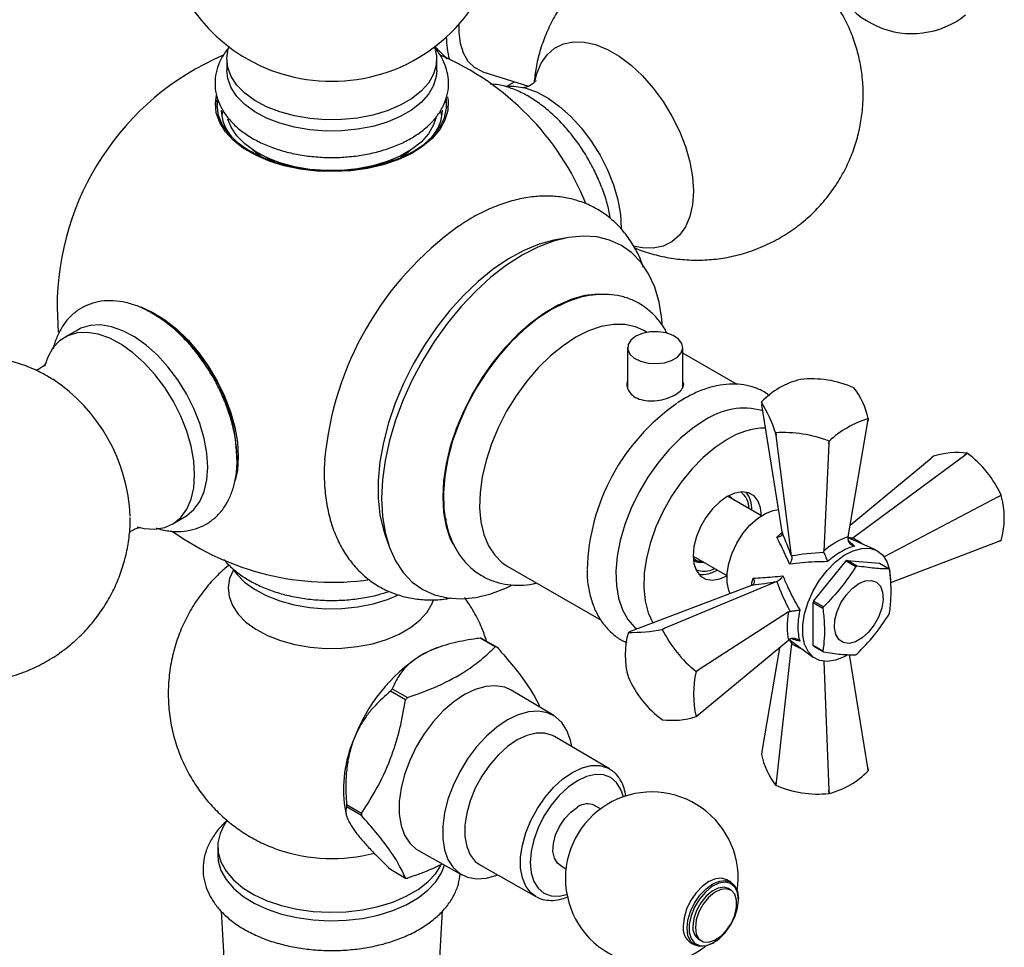
# Model space of a CAD drawing. Units: millimetres. Extents: x 5 to 995, y 5 to 995.
# Drawn here: x 117 to 145, y 764 to 790 of the extents above; entities that cross this region are included whole.
import ezdxf

# ---------------------------------------------------------------- set-up
doc = ezdxf.new("R2010")
doc.units = ezdxf.units.MM

msp = doc.modelspace()

# ---------------------------------------------------------------- linework, layer by layer
at = {"color": 7, "linetype": 'Continuous', "lineweight": 25}
for p, q in [((122.82, 789.3), (122.82, 788.974)), ((128.9, 788.974), (128.9, 789.3)), ((130.235, 788.938), (131.551, 788.517)), ((130.943, 788.528), (131.148, 788.646)), ((122.699, 787.791), (122.673, 787.667)), ((124.146, 786.352), (123.999, 786.452)), ((127.632, 786.396), (127.563, 786.357)), ((132.676, 784.135), (132.337, 784.073)), ((117.91, 782.115), (117.942, 781.399)), ((118.52, 781.474), (118.135, 781.258)), ((134.984, 781.397), (134.894, 781.449)), ((134.422, 780.956), (134.422, 779.775)), ((136.022, 779.804), (136.022, 780.956)), ((137.595, 779.89), (136.022, 780.798)), ((139.426, 780.035), (139.424, 780.035)), ((140.971, 779.795), (140.97, 779.796)), ((136.068, 779.483), (135.866, 779.358)), ((136.099, 779.499), (136.068, 779.483)), ((138.294, 779.381), (138.307, 779.296)), ((138.898, 775.62), (138.307, 779.296)), ((141.385, 778.904), (141.372, 778.822)), ((141.372, 778.822), (141.385, 778.903)), ((140.806, 775.479), (141.372, 778.822)), ((138.707, 778.49), (138.709, 778.489)), ((138.718, 778.411), (138.707, 778.49)), ((138.709, 778.489), (138.718, 778.411)), ((139.17, 774.926), (138.718, 778.411)), ((140.25, 778.174), (140.099, 775.07)), ((140.254, 778.251), (140.25, 778.174)), ((140.25, 778.174), (140.253, 778.25)), ((140.253, 778.25), (140.254, 778.251)), ((140.864, 775.819), (143.21, 777.759)), ((140.938, 775.452), (144.182, 777.846)), ((143.275, 777.812), (143.21, 777.759)), ((144.182, 777.846), (144.254, 777.9)), ((144.255, 777.899), (144.182, 777.846)), ((144.255, 777.899), (144.254, 777.9)), ((138.295, 776.091), (137.318, 776.655)), ((137.366, 776.674), (137.492, 776.551)), ((145.153, 776.638), (141.848, 774.903)), ((145.153, 776.638), (145.234, 776.682)), ((145.234, 776.68), (145.153, 776.638)), ((145.234, 776.68), (145.234, 776.682)), ((121.255, 775.854), (121.634, 776.079)), ((127.403, 775.527), (127.519, 775.201)), ((138.898, 775.62), (138.903, 775.584)), ((140.806, 775.479), (140.801, 775.426)), ((141.601, 775.102), (140.804, 775.454)), ((140.884, 775.419), (140.924, 775.441)), ((140.924, 775.441), (140.938, 775.452)), ((142.04, 774.156), (145.153, 775.343)), ((145.153, 775.343), (145.234, 775.375)), ((145.234, 775.374), (145.153, 775.343)), ((136.318, 774.923), (137.296, 774.358)), ((139.172, 774.91), (139.17, 774.926)), ((140.106, 775.025), (140.099, 775.07)), ((130.954, 774.625), (133.658, 773.064)), ((139.807, 773.617), (140.745, 774.784)), ((140.745, 774.784), (141.028, 774.62)), ((141.055, 774.636), (140.773, 774.8)), ((140.773, 774.8), (141.71, 774.716)), ((141.71, 774.716), (141.993, 774.552)), ((138.005, 774.072), (134.526, 772.746)), ((138.741, 774.184), (135.497, 772.833)), ((138.038, 774.086), (138.005, 774.072)), ((138.741, 774.184), (138.756, 774.19)), ((139.794, 773.582), (140.076, 773.418)), ((139.794, 772.332), (139.794, 773.582)), ((140.09, 773.454), (139.807, 773.617)), ((139.081, 773.307), (136.469, 771.625)), ((139.081, 773.307), (139.124, 773.323)), ((134.526, 772.746), (134.445, 772.715)), ((134.669, 772.835), (134.697, 772.811)), ((135.424, 772.803), (135.497, 772.833)), ((135.425, 772.802), (135.424, 772.803)), ((135.497, 772.833), (135.425, 772.802)), ((130.59, 772.294), (130.151, 772.547)), ((130.205, 772.542), (130.643, 772.289)), ((136.469, 770.33), (139.081, 772.49)), ((139.17, 772.39), (138.718, 768.383)), ((139.124, 772.521), (139.081, 772.49)), ((139.101, 772.505), (139.804, 771.99)), ((139.17, 772.39), (139.172, 772.407)), ((139.172, 772.407), (139.172, 772.453)), ((128.967, 772.286), (128.901, 772.264)), ((138.815, 772.27), (138.307, 769.267)), ((140.076, 772.168), (139.794, 772.332)), ((139.807, 772.312), (140.09, 772.149)), ((141.372, 768.793), (140.845, 772.073)), ((140.1, 771.876), (140.25, 768.146)), ((136.404, 771.584), (136.469, 771.625)), ((136.405, 771.583), (136.404, 771.584)), ((136.469, 771.625), (136.405, 771.583)), ((134.445, 771.409), (134.445, 771.407)), ((127.995, 770.76), (127.556, 771.013)), ((127.61, 771.08), (128.048, 770.827)), ((132.286, 770.306), (131.052, 771.042)), ((135.424, 770.19), (135.425, 770.189)), ((136.469, 770.33), (136.404, 770.277)), ((136.405, 770.277), (136.469, 770.33)), ((133.9, 768.764), (132.31, 769.704)), ((138.307, 769.267), (138.294, 769.185)), ((133.9, 768.764), (133.925, 768.749)), ((141.385, 768.707), (141.372, 768.793)), ((141.372, 768.793), (141.385, 768.708)), ((138.707, 768.294), (138.718, 768.383)), ((138.718, 768.383), (138.709, 768.293)), ((138.707, 768.294), (138.709, 768.293)), ((140.253, 768.054), (140.25, 768.146)), ((140.25, 768.146), (140.254, 768.054)), ((140.253, 768.054), (140.254, 768.054)), ((126.238, 767.652), (126.276, 767.457)), ((126.286, 767.738), (126.724, 767.485)), ((126.724, 767.414), (126.286, 767.667)), ((133.639, 767.608), (133.468, 767.707)), ((122.56, 766.519), (122.56, 766.274)), ((124.258, 766.443), (124.311, 766.424)), ((128.372, 766.4), (129.627, 765.699)), ((127.556, 765.859), (127.995, 765.606)), ((130.16, 765.98), (131.768, 765.072)), ((132.468, 765.975), (132.639, 765.876)), ((137.411, 765.489), (137.297, 765.554)), ((137.41, 765.258), (137.339, 765.299)), ((131.788, 765.061), (131.768, 765.072)), ((137.628, 764.975), (137.628, 765.008)), ((122.657, 764.652), (122.786, 762.327)), ((128.934, 762.327), (129.063, 764.655)), ((136.489, 763.827), (136.56, 763.786)), ((136.247, 763.735), (136.361, 763.67)), ((136.886, 763.722), (136.914, 763.739))]:
    msp.add_line(p, q, dxfattribs=at)
at = {"color": 8, "linetype": 'Continuous', "lineweight": 25}
for p, q in [((138.741, 775.471), (138.906, 775.615)), ((140.807, 775.383), (140.992, 775.211))]:
    msp.add_line(p, q, dxfattribs=at)
at = {"color": 7, "linetype": 'Continuous', "lineweight": 25, "flags": 128}
for points in [[(130.235, 788.938), (130.209, 788.947), (129.99, 789.063), (129.809, 789.24), (129.673, 789.474), (129.584, 789.758), (129.545, 790.083), (129.549, 790.322)], [(131.747, 788.702), (131.796, 788.885), (131.922, 789.185), (132.095, 789.431), (132.311, 789.619), (132.565, 789.744), (132.851, 789.804), (133.163, 789.798), (133.494, 789.725), (133.836, 789.587), (134.182, 789.387), (134.525, 789.129), (134.855, 788.821), (135.167, 788.467), (135.453, 788.077), (135.707, 787.658), (135.923, 787.221), (136.096, 786.775), (136.223, 786.33), (136.3, 785.895), (136.326, 785.482)], [(128.836, 789.659), (128.895, 789.401), (128.886, 789.132), (128.806, 788.868), (128.657, 788.613), (128.443, 788.375), (128.168, 788.158), (127.839, 787.968), (127.463, 787.809), (127.05, 787.685), (126.609, 787.599), (126.151, 787.553), (125.685, 787.548), (125.224, 787.584), (124.778, 787.66), (124.357, 787.775), (123.971, 787.925), (123.63, 788.108), (123.34, 788.318), (123.11, 788.552), (122.945, 788.803), (122.847, 789.066), (122.821, 789.334), (122.865, 789.601), (122.887, 789.666)], [(128.9, 788.974), (128.886, 788.806), (128.806, 788.541), (128.657, 788.287), (128.443, 788.048), (128.168, 787.831), (127.839, 787.641), (127.463, 787.483), (127.05, 787.359), (126.609, 787.273), (126.151, 787.227), (125.685, 787.222), (125.224, 787.258), (124.778, 787.334), (124.357, 787.448), (123.971, 787.599), (123.63, 787.781), (123.34, 787.992), (123.11, 788.225), (122.945, 788.476), (122.847, 788.739), (122.82, 788.974)], [(130.882, 788.517), (131.132, 788.525), (131.45, 788.473), (131.782, 788.356), (132.119, 788.176), (132.455, 787.938), (132.781, 787.647), (133.089, 787.309), (133.372, 786.933), (133.624, 786.528), (133.839, 786.103), (134.012, 785.668), (134.138, 785.234), (134.215, 784.81), (134.241, 784.406)], [(129.209, 788.216), (129.226, 788.1), (129.217, 787.816), (129.136, 787.536), (128.986, 787.266), (128.769, 787.011), (128.49, 786.777), (128.155, 786.568), (127.771, 786.391), (127.346, 786.247), (126.89, 786.141), (126.412, 786.074), (125.922, 786.048), (125.43, 786.064), (124.948, 786.12), (124.485, 786.217), (124.052, 786.352), (123.657, 786.521), (123.309, 786.722), (123.015, 786.95), (122.782, 787.2), (122.615, 787.467), (122.517, 787.746), (122.49, 788.029), (122.52, 788.257)], [(122.537, 788.122), (122.531, 787.959), (122.575, 787.679), (122.689, 787.406), (122.871, 787.146), (123.117, 786.904), (123.421, 786.685), (123.777, 786.494), (124.177, 786.335), (124.614, 786.211), (125.077, 786.125), (125.556, 786.079), (126.042, 786.074), (126.525, 786.11), (126.993, 786.186), (127.436, 786.3), (127.847, 786.451), (128.215, 786.634)], [(122.566, 788.112), (122.557, 788.076), (122.533, 787.912)], [(128.215, 786.634), (128.532, 786.847), (128.793, 787.084), (128.991, 787.34), (129.123, 787.61), (129.185, 787.889), (129.176, 788.169), (129.174, 788.183)], [(129.187, 787.912), (129.176, 788.006), (129.159, 788.092)], [(129.047, 787.667), (129.04, 787.711), (129.018, 787.803)], [(128.873, 787.597), (128.806, 787.398), (128.657, 787.143), (128.443, 786.905), (128.168, 786.688), (127.839, 786.498), (127.463, 786.339), (127.05, 786.216), (126.609, 786.13), (126.151, 786.084), (125.685, 786.078), (125.224, 786.114), (124.778, 786.19), (124.357, 786.305), (123.971, 786.455), (123.63, 786.638), (123.34, 786.849), (123.11, 787.082), (122.945, 787.333), (122.855, 787.563)], [(136.326, 785.482), (136.3, 785.098), (136.223, 784.753), (136.096, 784.454), (135.923, 784.207), (135.707, 784.019), (135.453, 783.894), (135.167, 783.834), (134.855, 783.84), (134.585, 783.896)], [(132.337, 784.073), (132.287, 784.063), (131.858, 783.945), (131.418, 783.765), (130.974, 783.523), (130.532, 783.224), (130.097, 782.871), (129.675, 782.468), (129.271, 782.022), (128.89, 781.538), (128.539, 781.022), (128.22, 780.481), (127.939, 779.921), (127.699, 779.351), (127.503, 778.778), (127.354, 778.209), (127.253, 777.652), (127.203, 777.113), (127.203, 776.6), (127.253, 776.12), (127.354, 775.679), (127.403, 775.527)], [(135.422, 781.644), (135.409, 781.793), (135.332, 782.268), (135.206, 782.701), (135.032, 783.087), (134.811, 783.42), (134.547, 783.697), (134.243, 783.914), (133.903, 784.069), (133.532, 784.159), (133.132, 784.183), (132.711, 784.142), (132.273, 784.034), (131.824, 783.863), (131.368, 783.63), (130.913, 783.338), (130.464, 782.99), (130.025, 782.591), (129.604, 782.147), (129.205, 781.661), (128.833, 781.142), (128.493, 780.595), (128.19, 780.027), (127.926, 779.445), (127.705, 778.857), (127.531, 778.27), (127.404, 777.691), (127.328, 777.128), (127.302, 776.588), (127.328, 776.077), (127.404, 775.602), (127.531, 775.169), (127.705, 774.783), (127.926, 774.449), (128.19, 774.172), (128.493, 773.955), (128.833, 773.801), (129.205, 773.711), (129.604, 773.686), (130.025, 773.728), (130.464, 773.835), (130.913, 774.006), (131.09, 774.09)], [(133.913, 782.485), (133.903, 782.486), (133.557, 782.506), (133.189, 782.462), (132.806, 782.355), (132.414, 782.185), (132.019, 781.957), (131.627, 781.674), (131.245, 781.339), (130.877, 780.959), (130.531, 780.54), (130.211, 780.087), (129.923, 779.608), (129.671, 779.111), (129.459, 778.604), (129.291, 778.094), (129.169, 777.589), (129.095, 777.098), (129.07, 776.628), (129.095, 776.187), (129.169, 775.782), (129.291, 775.418), (129.361, 775.271)], [(132.852, 782.345), (132.617, 782.255), (132.217, 782.054)], [(120.333, 782.133), (120.336, 782.132), (120.682, 781.976), (121.03, 781.761), (121.372, 781.491), (121.701, 781.171), (122.01, 780.808), (122.293, 780.411), (122.544, 779.988), (122.757, 779.547), (122.927, 779.098), (123.051, 778.651), (123.127, 778.215), (123.152, 777.8)], [(132.217, 782.054), (131.817, 781.794), (131.424, 781.478), (131.044, 781.113), (130.683, 780.704), (130.348, 780.258), (130.043, 779.782), (129.773, 779.285), (129.544, 778.773), (129.359, 778.256), (129.221, 777.742), (129.132, 777.24), (129.093, 776.757), (129.106, 776.302), (129.143, 776.015)], [(122.27, 777.499), (122.244, 777.902), (122.167, 778.326), (122.041, 778.76), (121.869, 779.194), (121.654, 779.618), (121.402, 780.022), (121.119, 780.398), (120.811, 780.734), (120.486, 781.025), (120.151, 781.263), (119.814, 781.443), (119.483, 781.56), (119.166, 781.612), (118.87, 781.597), (118.601, 781.515), (118.52, 781.474)], [(134.894, 781.449), (134.651, 781.558), (134.344, 781.624), (134.012, 781.626), (133.66, 781.565), (133.295, 781.44), (132.924, 781.254)], [(121.891, 777.276), (121.865, 777.68), (121.788, 778.104), (121.662, 778.539), (121.49, 778.974), (121.275, 779.399), (121.023, 779.804), (120.739, 780.18), (120.431, 780.517), (120.105, 780.809), (119.77, 781.047), (119.432, 781.227), (119.1, 781.344), (118.783, 781.396), (118.486, 781.381), (118.217, 781.299), (117.983, 781.153), (117.789, 780.947), (117.639, 780.684), (117.547, 780.412)], [(132.924, 781.254), (132.553, 781.011), (132.188, 780.715), (131.836, 780.371), (131.504, 779.985), (131.197, 779.565), (130.921, 779.117), (130.681, 778.65), (130.481, 778.172), (130.324, 777.692), (130.214, 777.218), (130.152, 776.759), (130.14, 776.322), (130.177, 775.916), (130.263, 775.547), (130.397, 775.224), (130.576, 774.95), (130.796, 774.731), (130.954, 774.625)], [(134.656, 781.283), (134.515, 781.172), (134.436, 781.042), (134.427, 780.904), (134.489, 780.771), (134.616, 780.655), (134.796, 780.565), (135.015, 780.51), (135.252, 780.495), (135.486, 780.52), (135.697, 780.584), (135.866, 780.682), (135.977, 780.804), (136.022, 780.939), (135.995, 781.076), (135.899, 781.202), (135.744, 781.306), (135.542, 781.379), (135.312, 781.415), (135.073, 781.41), (134.848, 781.364), (134.656, 781.283)], [(136.672, 778.862), (136.311, 778.625), (135.958, 778.334), (135.619, 777.996), (135.3, 777.616), (135.008, 777.202), (134.748, 776.763), (134.526, 776.306), (134.346, 775.841), (134.21, 775.376), (134.123, 774.921), (134.085, 774.484), (134.098, 774.075), (134.161, 773.701), (134.272, 773.368), (134.43, 773.085), (134.632, 772.856), (134.666, 772.826)], [(137.308, 778.298), (136.956, 778.065), (136.611, 777.778), (136.282, 777.442), (135.974, 777.065), (135.694, 776.654), (135.449, 776.219), (135.244, 775.769), (135.082, 775.313), (134.968, 774.862), (134.904, 774.424), (134.891, 774.009), (134.93, 773.626), (135.019, 773.283), (135.157, 772.987), (135.158, 772.987)], [(123.152, 777.8), (123.127, 777.414), (123.064, 777.108)], [(121.634, 776.079), (121.654, 776.09), (121.869, 776.267), (122.041, 776.502), (122.167, 776.791), (122.244, 777.126), (122.27, 777.499)], [(120.232, 775.766), (120.431, 775.722), (120.739, 775.703), (121.023, 775.752), (121.275, 775.866), (121.49, 776.043), (121.662, 776.278), (121.788, 776.567), (121.865, 776.902), (121.891, 777.276)], [(137.308, 776.649), (137.088, 776.493), (136.879, 776.288), (136.691, 776.043), (136.534, 775.772), (136.416, 775.487), (136.343, 775.203), (136.318, 774.934), (136.343, 774.694), (136.416, 774.495), (136.534, 774.346), (136.691, 774.256), (136.879, 774.228), (137.088, 774.264), (137.295, 774.356)], [(138.298, 776.089), (138.273, 776.317), (138.2, 776.517), (138.082, 776.665), (137.925, 776.756), (137.738, 776.784), (137.528, 776.748), (137.308, 776.649)], [(137.389, 773.838), (137.349, 773.93), (137.3, 774.161), (137.3, 774.425), (137.349, 774.713), (137.446, 775.009), (137.585, 775.299), (137.759, 775.572), (137.962, 775.813), (138.183, 776.011), (138.412, 776.158), (138.638, 776.246), (138.794, 776.27)], [(140.795, 772.066), (140.694, 772.009), (140.44, 771.907), (140.198, 771.871), (139.98, 771.902), (139.793, 771.999), (139.646, 772.158), (139.544, 772.373), (139.492, 772.634), (139.492, 772.932), (139.544, 773.253), (139.646, 773.585), (139.793, 773.914), (139.98, 774.226), (140.198, 774.51), (140.44, 774.753), (140.694, 774.945), (140.951, 775.078), (141.201, 775.147), (141.432, 775.15), (141.636, 775.085), (141.803, 774.957), (141.928, 774.769), (142.005, 774.529), (142.032, 774.249), (142.032, 774.249)], [(123.012, 774.526), (122.904, 774.279), (122.861, 774.015), (122.887, 773.75), (122.983, 773.491), (123.146, 773.243), (123.374, 773.013), (123.659, 772.805), (123.996, 772.625), (124.377, 772.477), (124.792, 772.364), (125.233, 772.288), (125.688, 772.253), (126.147, 772.258), (126.599, 772.304), (127.035, 772.388), (127.442, 772.511), (127.813, 772.667), (128.137, 772.855), (128.409, 773.069), (128.62, 773.304), (128.767, 773.555), (128.807, 773.658)], [(123.012, 774.527), (123.101, 774.407), (123.332, 774.173), (123.622, 773.961), (123.965, 773.778), (124.352, 773.627), (124.774, 773.512), (125.222, 773.436), (125.685, 773.4), (126.152, 773.405), (126.612, 773.451), (127.054, 773.538), (127.469, 773.662), (127.796, 773.797)], [(141.112, 774.126), (141.303, 774.206), (141.48, 774.219), (141.629, 774.165), (141.74, 774.048), (141.805, 773.876), (141.818, 773.661), (141.779, 773.421), (141.69, 773.172), (141.559, 772.934), (141.394, 772.723), (141.209, 772.556), (141.016, 772.445), (140.831, 772.398), (140.666, 772.419), (140.535, 772.505), (140.446, 772.652), (140.407, 772.847), (140.42, 773.076), (140.484, 773.323), (140.595, 773.569), (140.745, 773.795), (140.922, 773.986), (141.112, 774.126)], [(128.901, 772.264), (128.752, 772.206), (128.457, 772.058)], [(131.052, 771.042), (130.865, 771.126), (130.603, 771.172), (130.317, 771.152), (130.013, 771.065), (129.701, 770.915), (129.389, 770.705), (129.086, 770.441), (128.799, 770.131), (128.537, 769.782), (128.307, 769.404), (128.115, 769.008), (127.966, 768.604), (127.864, 768.204), (127.813, 767.817), (127.813, 767.456), (127.864, 767.129), (127.966, 766.846), (128.115, 766.614), (128.307, 766.44), (128.372, 766.4)], [(132.805, 769.411), (132.769, 769.594), (132.668, 769.875), (132.52, 770.105), (132.33, 770.278), (132.101, 770.389), (131.841, 770.435), (131.557, 770.415), (131.255, 770.33), (130.946, 770.18), (130.636, 769.972), (130.335, 769.71), (130.051, 769.402), (129.791, 769.055), (129.562, 768.681), (129.371, 768.287), (129.223, 767.887), (129.123, 767.489), (129.071, 767.106), (129.071, 766.747), (129.123, 766.423), (129.223, 766.142), (129.371, 765.911), (129.562, 765.738), (129.791, 765.627), (130.051, 765.581), (130.335, 765.602), (130.636, 765.687), (130.661, 765.697)], [(132.31, 769.704), (132.253, 769.734), (132.029, 769.8), (131.778, 769.799), (131.508, 769.732), (131.229, 769.601), (130.949, 769.41), (130.68, 769.165), (130.428, 768.876), (130.204, 768.551), (130.015, 768.203), (129.868, 767.842), (129.766, 767.481), (129.715, 767.133), (129.715, 766.809), (129.766, 766.521), (129.868, 766.277), (130.015, 766.087), (130.16, 765.98)], [(132.468, 765.975), (132.39, 766.037), (132.302, 766.183), (132.263, 766.378), (132.276, 766.607), (132.34, 766.854), (132.451, 767.1), (132.601, 767.327), (132.777, 767.517), (132.968, 767.657)], [(122.825, 767.267), (122.757, 767.167), (122.626, 766.899), (122.565, 766.623), (122.574, 766.345), (122.653, 766.071), (122.8, 765.806), (123.012, 765.556), (123.285, 765.327), (123.613, 765.123), (123.989, 764.949), (124.405, 764.809), (124.852, 764.705), (125.32, 764.639), (125.8, 764.614), (126.281, 764.629), (126.753, 764.685), (127.206, 764.779), (127.63, 764.911), (128.017, 765.077), (128.358, 765.274), (128.645, 765.497), (128.873, 765.742), (129.018, 765.967)], [(122.56, 766.274), (122.574, 766.1), (122.653, 765.826), (122.8, 765.561), (123.012, 765.311), (123.285, 765.082), (123.613, 764.878), (123.989, 764.704), (124.405, 764.564), (124.852, 764.46), (125.32, 764.394), (125.8, 764.369), (126.281, 764.384), (126.753, 764.44), (127.206, 764.534), (127.63, 764.666), (128.017, 764.832), (128.358, 765.029), (128.645, 765.252), (128.873, 765.497), (129.037, 765.758), (129.121, 765.981)], [(137.297, 765.554), (137.144, 765.602), (136.965, 765.584), (136.772, 765.502), (136.58, 765.362), (136.401, 765.173), (136.247, 764.948), (136.129, 764.702), (136.055, 764.453), (136.03, 764.216)], [(136.886, 763.722), (136.886, 763.722), (136.693, 763.64), (136.514, 763.623), (136.361, 763.67), (136.243, 763.78), (136.168, 763.944), (136.143, 764.151), (136.168, 764.387), (136.243, 764.637), (136.361, 764.883), (136.514, 765.108), (136.693, 765.297), (136.886, 765.437), (137.078, 765.519), (137.257, 765.536), (137.411, 765.489), (137.529, 765.379), (137.603, 765.215), (137.628, 765.008), (137.628, 765.008)], [(137.628, 764.975), (137.602, 765.183), (137.524, 765.344), (137.401, 765.447), (137.242, 765.485), (137.059, 765.455), (136.865, 765.358), (136.675, 765.202), (136.502, 764.999), (136.36, 764.764), (136.259, 764.514), (136.206, 764.267), (136.206, 764.042), (136.259, 763.856), (136.36, 763.723), (136.502, 763.652), (136.675, 763.648), (136.865, 763.712), (137.059, 763.84), (137.242, 764.021), (137.401, 764.242), (137.524, 764.487), (137.602, 764.738), (137.628, 764.975)], [(137.339, 765.299), (137.214, 765.338), (137.048, 765.317), (136.869, 765.229), (136.694, 765.082), (136.539, 764.889), (136.417, 764.667), (136.339, 764.436), (136.313, 764.216)], [(136.384, 764.175), (136.41, 763.986), (136.488, 763.845), (136.61, 763.763), (136.765, 763.749), (136.94, 763.804), (137.118, 763.923), (137.285, 764.095), (137.425, 764.305), (137.526, 764.534), (137.579, 764.762), (137.579, 764.969), (137.526, 765.136), (137.425, 765.249), (137.285, 765.297), (137.118, 765.276), (136.94, 765.189), (136.765, 765.042), (136.61, 764.849), (136.488, 764.627), (136.41, 764.395), (136.384, 764.175)]]:
    msp.add_lwpolyline(points, dxfattribs=at)
at = {"color": 8, "linetype": 'Continuous', "lineweight": 25, "flags": 128}
for points in [[(123.86, 786.457), (123.8, 786.496), (123.567, 786.681)], [(128.143, 786.672), (128.057, 786.598), (127.86, 786.457)], [(131.768, 765.072), (131.625, 765.179), (131.479, 765.367), (131.378, 765.609), (131.327, 765.895), (131.327, 766.216), (131.378, 766.561), (131.479, 766.919), (131.625, 767.276), (131.812, 767.622), (132.034, 767.944), (132.283, 768.231), (132.551, 768.473), (132.828, 768.662), (133.105, 768.793), (133.372, 768.859), (133.621, 768.86), (133.843, 768.794), (133.9, 768.764)], [(132.968, 768.418), (132.702, 768.234), (132.445, 767.996), (132.209, 767.714), (132.002, 767.399), (131.833, 767.062), (131.706, 766.716), (131.629, 766.375), (131.602, 766.052), (131.629, 765.76), (131.706, 765.509), (131.833, 765.309), (132.002, 765.168), (132.209, 765.091), (132.445, 765.082), (132.667, 765.129)], [(134.3, 767.958), (134.23, 768.173), (134.104, 768.373), (133.934, 768.514), (133.727, 768.59), (133.491, 768.6), (133.235, 768.542), (132.968, 768.418)]]:
    msp.add_lwpolyline(points, dxfattribs=at)
at = {"color": 7, "linetype": 'Continuous', "lineweight": 25}
for centre, radius, start, end in [((125.86, 793.58), 4.922, 135.4205, 252.9321), ((142.656, 792.543), 2.5, 121.649, 308.3139), ((125.86, 793.58), 4.922, 287.0679, 0), ((131.416, 789.926), 2.241, 179.553, 196.2459), ((125.86, 782.115), 7.95, 113.4668, 180), ((125.86, 782.115), 7.95, 22.2817, 66.7201), ((125.86, 793.73), 5.065, 253.4301, 286.5699), ((123.928, 787.869), 1.268, 181.747, 220.4757), ((127.826, 787.856), 1.235, 318.9771, 358.8003), ((134.979, 776.852), 9.366, 125.6046, 174.7526), ((118.11, 777.641), 5.008, 359.9861, 59.9109), ((115.01, 775.856), 5.022, 2.4822, 56.4663), ((139.998, 777.737), 2.368, 104.0044, 135.9903), ((139.746, 776.99), 3.062, 66.4269, 95.9871), ((139.175, 778.42), 2.262, 12.3555, 37.4414), ((139.32, 774.361), 6.072, 124.9077, 178.3429), ((137.787, 777.206), 1.996, 74.7403, 123.9556), ((138.878, 779.111), 0.644, 155.0519, 155.1511), ((134.517, 777.087), 4.419, 18.515, 31.282), ((142.276, 776.053), 2.986, 107.3741, 132.6205), ((140.801, 779.175), 0.644, 335.0519, 335.1511), ((138.444, 776.507), 2.121, 90.7801, 122.3631), ((138.938, 774.863), 3.634, 68.7923, 93.6216), ((143.961, 775.655), 2.264, 82.5721, 107.6469), ((142.437, 775.435), 3.062, 24.0154, 53.5738), ((137.316, 776.286), 0.625, 0.8278, 52.4101), ((137.221, 776.292), 0.795, 357.1704, 37.4669), ((142.957, 776.027), 2.369, 344.0093, 15.9907), ((125.86, 782.115), 7.95, 234.5929, 277.9777), ((144.707, 775.745), 0.644, 324.8497, 324.9489), ((141.496, 773.514), 1.475, 119.3773, 120.6173), ((141.779, 773.351), 1.475, 119.3773, 120.6173), ((136.637, 775.095), 0.612, 247.0189, 299.754), ((136.584, 775.188), 0.795, 262.5366, 302.8368), ((141.484, 774.18), 0.63, 34.0074, 36.1939), ((142.16, 772.684), 2.531, 158.3617, 159.2269), ((142.443, 772.521), 2.531, 158.3617, 159.2269), ((139.64, 774.18), 2.531, 338.3617, 339.2269), ((136.722, 772.062), 2.369, 164.0093, 195.9907), ((134.543, 777.137), 4.423, 268.7315, 281.4876), ((134.972, 772.344), 0.644, 144.8497, 144.9489), ((138.681, 774.417), 3.634, 206.3813, 231.2079), ((130.046, 771.074), 1.477, 83.8453, 85.9356), ((131.106, 767.922), 4.911, 122.638, 159.7729), ((130.485, 770.82), 1.477, 83.8453, 85.9356), ((140.316, 772.684), 0.63, 214.0074, 216.1939), ((140.599, 772.521), 0.63, 214.0074, 216.1939), ((140.304, 773.35), 1.475, 299.3773, 300.6173), ((139.319, 770.93), 2.987, 167.3791, 192.6209), ((137.242, 772.654), 3.062, 204.0154, 233.5738), ((132.209, 767.328), 5.935, 140.7919, 141.619), ((132.647, 767.075), 5.935, 140.7919, 141.619), ((135.718, 772.434), 2.264, 262.5721, 287.6469), ((135.877, 770.647), 0.644, 324.8497, 324.9489), ((129.839, 768.179), 3.639, 156.6675, 188.3365), ((140.504, 769.669), 2.262, 192.3555, 217.4414), ((139.681, 770.352), 2.368, 284.0044, 315.9903), ((140.801, 768.978), 0.644, 335.0519, 335.1511), ((135.123, 765.597), 2.5, 351.6915, 180), ((139.933, 771.099), 3.062, 246.4269, 275.9871), ((129.746, 767.703), 3.46, 179.4075, 180.5925), ((133.261, 767.254), 0.498, 65.381, 125.9294), ((130.184, 767.45), 3.46, 179.4075, 180.5925), ((128.153, 767.075), 1.477, 263.8453, 265.9356), ((135.123, 765.597), 2.5, 180, 308.3139), ((136.528, 764.152), 0.502, 172.6245, 236.0633), ((136.727, 764.169), 0.417, 173.5102, 235.1777)]:
    msp.add_arc(centre, radius, start, end, dxfattribs=at)
at = {"color": 8, "linetype": 'Continuous', "lineweight": 25}
msp.add_arc((125.865, 771.103), 4.93, 251.6269, 284.3328, dxfattribs=at)
at = {"color": 7, "linetype": 'Continuous', "lineweight": 25}
for centre, major_axis, ratio, start_param, end_param in [((138.999, 774.437), (-0.921, 2.559), 0.120126, 4.855214, 5.133877), ((140.291, 773.821), (1.137, 1.604), 0.504447, 0.574237, 1.090706), ((141.693, 773.43), (4.034, -0.565), 0.371539, 2.026537, 2.297581), ((139.08, 774.576), (2.676, 0.482), 0.120034, 4.290966, 4.569629), ((141.298, 772.746), (-2.507, 3.211), 0.371499, 0.843979, 1.115023), ((140.259, 773.766), (0.82, 1.787), 0.504437, 2.050733, 2.567202)]:
    msp.add_ellipse(centre, major_axis=major_axis, ratio=ratio, start_param=start_param, end_param=end_param, dxfattribs=at)
at = {"color": 8, "linetype": 'Continuous', "lineweight": 25}
for centre, major_axis, ratio, start_param, end_param in [((139.06, 774.565), (2.368, 0.584), 0.296194, 0.594649, 0.665261), ((141.395, 772.802), (-2.853, 2.992), 0.430536, 5.188384, 5.283031), ((138.999, 774.459), (-0.678, 2.342), 0.296311, 2.459921, 2.547019), ((141.693, 773.319), (4.018, -0.975), 0.430566, 4.141724, 4.236552)]:
    msp.add_ellipse(centre, major_axis=major_axis, ratio=ratio, start_param=start_param, end_param=end_param, dxfattribs=at)
at = {"color": 7, "linetype": 'Continuous', "lineweight": 25}
for points, knots in [([(135.085, 792.768), (134.929, 792.717), (134.595, 792.607), (134.116, 792.364), (133.652, 792.064), (133.232, 791.717), (132.86, 791.333), (132.537, 790.917), (132.266, 790.476), (132.046, 790.015), (131.88, 789.54), (131.765, 789.077), (131.731, 788.77), (131.715, 788.627)], [0, 0, 0, 0, 0.0866775, 0.1860538, 0.2836117, 0.3794639, 0.4737117, 0.5664465, 0.657754, 0.7477212, 0.8364475, 0.9240581, 1, 1, 1, 1]), ([(134.624, 783.847), (134.667, 783.827), (134.867, 783.738), (135.244, 783.63), (135.751, 783.526), (136.268, 783.482), (136.788, 783.492), (137.305, 783.559), (137.829, 783.686), (138.348, 783.876), (138.85, 784.13), (139.312, 784.435), (139.728, 784.783), (140.097, 785.17), (140.416, 785.588), (140.684, 786.031), (140.9, 786.493), (141.063, 786.968), (141.176, 787.452), (141.231, 787.893), (141.248, 788.36), (141.22, 788.823), (141.133, 789.329), (141, 789.803), (140.813, 790.273), (140.565, 790.736), (140.266, 791.171), (139.918, 791.562), (139.655, 791.818), (139.498, 791.933), (139.478, 791.947)], [0, 0, 0, 0, 0.010454, 0.0483, 0.086274, 0.124368, 0.162565, 0.200847, 0.239197, 0.281208, 0.322528, 0.363094, 0.402954, 0.442148, 0.480715, 0.51869, 0.556109, 0.593015, 0.629461, 0.66552, 0.690949, 0.732349, 0.767762, 0.80389, 0.840825, 0.879143, 0.91943, 0.957035, 0.994585, 1, 1, 1, 1]), ([(122.91, 789.663), (122.884, 789.637), (122.775, 789.523), (122.641, 789.296), (122.519, 788.991), (122.471, 788.679), (122.488, 788.373), (122.568, 788.078), (122.706, 787.798), (122.901, 787.536), (123.15, 787.292), (123.452, 787.072), (123.802, 786.88), (124.192, 786.721), (124.613, 786.597), (125.055, 786.51), (125.512, 786.462), (125.975, 786.452), (126.436, 786.481), (126.887, 786.548), (127.32, 786.654), (127.728, 786.796), (128.103, 786.975), (128.439, 787.188), (128.727, 787.435), (128.958, 787.71), (129.125, 788.008), (129.222, 788.317), (129.251, 788.628), (129.214, 788.932), (129.114, 789.221), (128.989, 789.456), (128.879, 789.583), (128.84, 789.629)], [0, 0, 0, 0, 0.010617, 0.045175, 0.078592, 0.110757, 0.142043, 0.17303, 0.204247, 0.236251, 0.269301, 0.303283, 0.337837, 0.372583, 0.407271, 0.441853, 0.476347, 0.510795, 0.545254, 0.579768, 0.614395, 0.649195, 0.684216, 0.719467, 0.754826, 0.789896, 0.824145, 0.857166, 0.889005, 0.920144, 0.95113, 0.98254, 1, 1, 1, 1]), ([(128.841, 789.668), (128.924, 789.587), (129.051, 789.463), (129.159, 789.346), (129.196, 789.305)], [0, 0, 0, 0, 0.65248, 1, 1, 1, 1]), ([(133.932, 784.68), (133.906, 784.812), (133.85, 785.09), (133.71, 785.519), (133.528, 785.955), (133.308, 786.379), (133.055, 786.785), (132.772, 787.164), (132.463, 787.512), (132.133, 787.822), (131.785, 788.088), (131.425, 788.306), (131.058, 788.466), (130.729, 788.563), (130.527, 788.577), (130.447, 788.582)], [0, 0, 0, 0, 0.07209, 0.151275, 0.230243, 0.309081, 0.387904, 0.466817, 0.54593, 0.625373, 0.705266, 0.785672, 0.866513, 0.947208, 1, 1, 1, 1]), ([(131.764, 788.683), (131.765, 788.684), (131.769, 788.693), (131.749, 788.657), (131.687, 788.594), (131.575, 788.52), (131.467, 788.483), (131.408, 788.478), (131.412, 788.478), (131.414, 788.478)], [0, 0, 0, 0, 0.014924, 0.173702, 0.350419, 0.560749, 0.764873, 0.930747, 1, 1, 1, 1]), ([(123.955, 786.478), (124.004, 786.444), (124.088, 786.387), (124.192, 786.335), (124.236, 786.314), (124.24, 786.313)], [0, 0, 0, 0, 0.562976, 0.965566, 1, 1, 1, 1]), ([(134.877, 783.281), (134.855, 783.346), (134.783, 783.567), (134.604, 783.905), (134.345, 784.286), (134.04, 784.609), (133.701, 784.875), (133.332, 785.081), (132.938, 785.229), (132.524, 785.319), (132.094, 785.351), (131.648, 785.325), (131.189, 785.24), (130.72, 785.097), (130.246, 784.893), (129.843, 784.679), (129.603, 784.514), (129.518, 784.455)], [0, 0, 0, 0, 0.031493, 0.106734, 0.179972, 0.251075, 0.320341, 0.388378, 0.455923, 0.52354, 0.591986, 0.661867, 0.733535, 0.807014, 0.881998, 0.957984, 1, 1, 1, 1]), ([(123.12, 777.705), (123.118, 777.78), (123.114, 777.993), (123.069, 778.357), (122.973, 778.797), (122.831, 779.238), (122.649, 779.675), (122.429, 780.099), (122.176, 780.504), (121.893, 780.884), (121.584, 781.232), (121.254, 781.542), (120.906, 781.808), (120.546, 782.025), (120.179, 782.187), (119.81, 782.289), (119.448, 782.325), (119.104, 782.294), (118.788, 782.199), (118.508, 782.046), (118.268, 781.842), (118.069, 781.594), (117.916, 781.302), (117.826, 781.072), (117.802, 780.933), (117.798, 780.914)], [0, 0, 0, 0, 0.02547, 0.072817, 0.120046, 0.167137, 0.214099, 0.260984, 0.307859, 0.354788, 0.401836, 0.44908, 0.496592, 0.544409, 0.592484, 0.640473, 0.687774, 0.733715, 0.777987, 0.820887, 0.863149, 0.905401, 0.948419, 0.992721, 1, 1, 1, 1]), ([(135.562, 781.365), (135.555, 781.38), (135.496, 781.518), (135.336, 781.738), (135.085, 782.012), (134.793, 782.224), (134.475, 782.377), (134.135, 782.471), (133.777, 782.507), (133.404, 782.483), (133.093, 782.427), (132.909, 782.359), (132.852, 782.339)], [0, 0, 0, 0, 0.015767, 0.138592, 0.257546, 0.373017, 0.486339, 0.599041, 0.712598, 0.828519, 0.947638, 1, 1, 1, 1]), ([(117.791, 780.031), (117.686, 780.095), (117.434, 780.248), (117.005, 780.433), (116.515, 780.592), (116.008, 780.697), (115.492, 780.746), (114.971, 780.74), (114.454, 780.677), (113.929, 780.555), (113.408, 780.369), (112.903, 780.119), (112.438, 779.817), (112.019, 779.471), (111.647, 779.087), (111.324, 778.671), (111.053, 778.23), (110.833, 777.769), (110.666, 777.294), (110.55, 776.811), (110.486, 776.323), (110.472, 775.835), (110.508, 775.35), (110.594, 774.869), (110.731, 774.394), (110.922, 773.925), (111.174, 773.462), (111.478, 773.029), (111.827, 772.637), (112.207, 772.294), (112.622, 771.994), (113.067, 771.74), (113.538, 771.535), (114.03, 771.381), (114.538, 771.281), (115.055, 771.236), (115.575, 771.246), (116.092, 771.313), (116.616, 771.44), (117.135, 771.63), (117.637, 771.884), (118.099, 772.188), (118.515, 772.537), (118.884, 772.924), (119.203, 773.342), (119.471, 773.784), (119.686, 774.246), (119.85, 774.722), (119.962, 775.206), (120.019, 775.647), (120.025, 775.926), (120.028, 776.041)], [0, 0, 0, 0, 0.014753, 0.035156, 0.055628, 0.076169, 0.096776, 0.117439, 0.13815, 0.158897, 0.181656, 0.204042, 0.226018, 0.247611, 0.268841, 0.289731, 0.3103, 0.330566, 0.350553, 0.370289, 0.389812, 0.409178, 0.428469, 0.447807, 0.467368, 0.487395, 0.508191, 0.530072, 0.550416, 0.570732, 0.591048, 0.611398, 0.631805, 0.652282, 0.672829, 0.693441, 0.714108, 0.734821, 0.755571, 0.778302, 0.800659, 0.822608, 0.844175, 0.865382, 0.886249, 0.906796, 0.927043, 0.947011, 0.966731, 0.986241, 1, 1, 1, 1]), ([(117.574, 780.491), (117.575, 780.492), (117.579, 780.501), (117.559, 780.465), (117.498, 780.403), (117.385, 780.328), (117.316, 780.307), (117.282, 780.297)], [0, 0, 0, 0, 0.019853, 0.231075, 0.466159, 0.74596, 1, 1, 1, 1]), ([(134.422, 779.989), (134.417, 779.978), (134.384, 779.911), (134.411, 779.772), (134.51, 779.605), (134.696, 779.48), (134.937, 779.415), (135.209, 779.409), (135.485, 779.457), (135.732, 779.547), (135.922, 779.663), (136.027, 779.792), (136.06, 779.894), (136.028, 779.948), (136.022, 779.959)], [0, 0, 0, 0, 0.0174983, 0.1139079, 0.2112549, 0.3072127, 0.4016111, 0.4967124, 0.5936643, 0.6907696, 0.7861185, 0.8805481, 0.9762277, 1, 1, 1, 1]), ([(138.532, 779.56), (138.492, 779.592), (138.365, 779.691), (138.114, 779.8), (137.793, 779.885), (137.452, 779.91), (137.096, 779.878), (136.728, 779.787), (136.393, 779.659), (136.184, 779.545), (136.099, 779.499)], [0, 0, 0, 0, 0.062887, 0.198792, 0.33399, 0.470377, 0.60977, 0.752973, 0.899612, 1, 1, 1, 1]), ([(120.779, 775.739), (120.808, 775.728), (120.959, 775.673), (121.231, 775.635), (121.584, 775.632), (121.913, 775.7), (122.211, 775.827), (122.469, 776.009), (122.687, 776.238), (122.862, 776.51), (122.995, 776.822), (123.083, 777.172), (123.116, 777.473), (123.119, 777.656), (123.12, 777.705)], [0, 0, 0, 0, 0.0238046, 0.1245679, 0.223068, 0.3181876, 0.4099737, 0.4996382, 0.5887031, 0.6786623, 0.7709395, 0.86614, 0.963907, 1, 1, 1, 1]), ([(125.658, 777.72), (125.653, 777.67), (125.631, 777.428), (125.643, 777.011), (125.696, 776.476), (125.808, 775.97), (125.972, 775.5), (126.188, 775.073), (126.452, 774.697), (126.757, 774.375), (127.098, 774.112), (127.469, 773.908), (127.863, 773.763), (128.278, 773.674), (128.709, 773.648), (129.05, 773.661), (129.246, 773.7), (129.293, 773.71)], [0, 0, 0, 0, 0.02087, 0.09978, 0.178919, 0.257829, 0.335902, 0.412442, 0.486928, 0.559245, 0.629712, 0.698958, 0.767727, 0.836605, 0.906358, 0.977592, 1, 1, 1, 1]), ([(129.149, 776.024), (129.16, 775.953), (129.194, 775.737), (129.307, 775.409), (129.485, 775.05), (129.713, 774.742), (129.981, 774.491), (130.282, 774.298), (130.608, 774.165), (130.954, 774.09), (131.318, 774.076), (131.596, 774.097), (131.752, 774.138), (131.783, 774.146)], [0, 0, 0, 0, 0.054076, 0.164411, 0.27282, 0.378207, 0.480239, 0.579567, 0.677524, 0.77531, 0.874322, 0.975702, 1, 1, 1, 1]), ([(119.996, 775.596), (120.018, 775.617), (120.069, 775.666), (120.192, 775.729), (120.281, 775.751), (120.321, 775.75), (120.312, 775.751), (120.311, 775.751)], [0, 0, 0, 0, 0.226838, 0.530885, 0.773117, 0.983479, 1, 1, 1, 1]), ([(138.741, 775.471), (138.741, 775.471), (138.747, 775.472), (138.777, 775.474), (138.824, 775.483), (138.871, 775.509), (138.9, 775.543), (138.902, 775.57), (138.903, 775.584)], [0, 0, 0, 0, 0.004646, 0.066246, 0.333269, 0.566801, 0.783071, 1, 1, 1, 1]), ([(139.112, 774.691), (139.07, 774.786), (138.945, 775.065), (138.822, 775.31), (138.741, 775.471)], [0, 0, 0, 0, 0.3411672, 1, 1, 1, 1]), ([(140.992, 775.211), (140.903, 775.184), (140.685, 775.115), (140.411, 774.933), (140.243, 774.788), (140.213, 774.762)], [0, 0, 0, 0, 0.360265, 0.884507, 1, 1, 1, 1]), ([(140.801, 775.426), (140.802, 775.406), (140.805, 775.366), (140.835, 775.31), (140.881, 775.261), (140.936, 775.228), (140.975, 775.215), (140.992, 775.212), (140.992, 775.211)], [0, 0, 0, 0, 0.1967322, 0.3930156, 0.601046, 0.8368545, 0.9956403, 1, 1, 1, 1]), ([(139.172, 774.91), (139.173, 774.889), (139.175, 774.847), (139.156, 774.775), (139.132, 774.723), (139.115, 774.695), (139.113, 774.691), (139.112, 774.691)], [0, 0, 0, 0, 0.2993246, 0.597135, 0.9390073, 0.9946245, 1, 1, 1, 1]), ([(140.106, 775.025), (140.113, 775.008), (140.126, 774.975), (140.15, 774.915), (140.175, 774.853), (140.196, 774.801), (140.208, 774.772), (140.213, 774.762), (140.213, 774.762)], [0, 0, 0, 0, 0.196732, 0.393016, 0.601046, 0.836854, 0.99564, 1, 1, 1, 1]), ([(122.895, 774.662), (122.842, 774.621), (122.654, 774.475), (122.366, 774.178), (122.038, 773.779), (121.756, 773.342), (121.522, 772.878), (121.333, 772.372), (121.198, 771.831), (121.127, 771.267), (121.123, 770.708), (121.181, 770.162), (121.298, 769.636), (121.47, 769.134), (121.693, 768.661), (121.96, 768.222), (122.268, 767.82), (122.612, 767.457), (122.987, 767.135), (123.39, 766.857), (123.814, 766.62), (124.114, 766.5), (124.263, 766.441)], [0, 0, 0, 0, 0.019885, 0.0708938, 0.1220769, 0.1734163, 0.2248887, 0.2764696, 0.3336613, 0.3899392, 0.4451597, 0.49939, 0.5526903, 0.6051146, 0.6567118, 0.7075291, 0.7576173, 0.8070371, 0.8558686, 0.9042247, 0.952271, 1, 1, 1, 1]), ([(122.739, 774.828), (122.744, 774.821), (122.813, 774.722), (122.996, 774.551), (123.289, 774.32), (123.637, 774.119), (124.025, 773.949), (124.447, 773.814), (124.893, 773.716), (125.355, 773.655), (125.825, 773.633), (126.297, 773.649), (126.76, 773.705), (127.173, 773.787), (127.416, 773.866), (127.521, 773.9)], [0, 0, 0, 0, 0.006098, 0.087304, 0.170767, 0.255692, 0.341202, 0.426623, 0.511802, 0.596754, 0.68157, 0.766367, 0.851257, 0.936352, 1, 1, 1, 1]), ([(136.326, 774.868), (136.352, 774.843), (136.417, 774.78), (136.514, 774.777), (136.573, 774.776)], [0, 0, 0, 0, 0.396587, 1, 1, 1, 1]), ([(136.618, 774.749), (136.608, 774.747), (136.532, 774.727), (136.426, 774.739), (136.354, 774.79), (136.328, 774.808)], [0, 0, 0, 0, 0.092105, 0.667995, 1, 1, 1, 1]), ([(136.628, 774.744), (136.622, 774.743), (136.594, 774.737), (136.546, 774.735), (136.484, 774.738), (136.417, 774.748), (136.38, 774.773), (136.359, 774.788)], [0, 0, 0, 0, 0.053143, 0.272414, 0.491685, 0.710956, 1, 1, 1, 1]), ([(140.213, 774.762), (140.09, 774.761), (139.714, 774.76), (139.355, 774.719), (139.112, 774.691)], [0, 0, 0, 0, 0.325552, 1, 1, 1, 1]), ([(141.028, 774.62), (140.894, 774.417), (140.624, 774.004), (140.27, 773.639), (140.09, 773.454)], [0, 0, 0, 0, 0.493151, 1, 1, 1, 1]), ([(141.993, 774.552), (141.86, 774.554), (141.589, 774.558), (141.235, 774.61), (141.055, 774.636)], [0, 0, 0, 0, 0.493151, 1, 1, 1, 1]), ([(133.25, 774.517), (133.249, 774.475), (133.246, 774.284), (133.292, 773.966), (133.389, 773.573), (133.542, 773.221), (133.742, 772.914), (133.986, 772.666), (134.209, 772.5), (134.358, 772.439), (134.402, 772.421)], [0, 0, 0, 0, 0.043504, 0.198157, 0.352528, 0.505146, 0.654271, 0.798846, 0.939294, 1, 1, 1, 1]), ([(138.055, 774.283), (138.147, 774.288), (138.417, 774.302), (138.718, 774.332), (138.916, 774.351)], [0, 0, 0, 0, 0.341137, 1, 1, 1, 1]), ([(138.916, 774.351), (138.916, 774.351), (138.914, 774.346), (138.898, 774.318), (138.866, 774.272), (138.812, 774.218), (138.775, 774.199), (138.756, 774.19)], [0, 0, 0, 0, 0.0053755, 0.0609927, 0.402865, 0.7006754, 1, 1, 1, 1]), ([(138.916, 774.351), (138.961, 774.243), (139.098, 773.911), (139.281, 773.584), (139.405, 773.363)], [0, 0, 0, 0, 0.325617, 1, 1, 1, 1]), ([(142.007, 773.283), (142.023, 773.422), (142.053, 773.686), (142.051, 774.106), (142.022, 774.39), (142.007, 774.533)], [0, 0, 0, 0, 0.357402, 0.677169, 1, 1, 1, 1]), ([(138.055, 774.283), (138.055, 774.282), (138.058, 774.277), (138.071, 774.25), (138.086, 774.205), (138.087, 774.151), (138.072, 774.109), (138.049, 774.094), (138.038, 774.086)], [0, 0, 0, 0, 0.004646, 0.066246, 0.333269, 0.566801, 0.783071, 1, 1, 1, 1]), ([(130.341, 772.464), (130.297, 772.591), (130.197, 772.883), (129.986, 773.306), (129.8, 773.586), (129.71, 773.721)], [0, 0, 0, 0, 0.286647, 0.654351, 1, 1, 1, 1]), ([(139.124, 773.323), (139.142, 773.326), (139.177, 773.331), (139.241, 773.341), (139.307, 773.35), (139.363, 773.357), (139.394, 773.361), (139.405, 773.363), (139.405, 773.363)], [0, 0, 0, 0, 0.196732, 0.393016, 0.601046, 0.836854, 0.99564, 1, 1, 1, 1]), ([(139.405, 773.363), (139.385, 773.241), (139.349, 773.031), (139.35, 772.76), (139.372, 772.583), (139.398, 772.491), (139.405, 772.463)], [0, 0, 0, 0, 0.359593, 0.618406, 0.884723, 1, 1, 1, 1]), ([(140.076, 773.418), (140.092, 773.261), (140.122, 772.962), (140.121, 772.543), (140.091, 772.294), (140.076, 772.168)], [0, 0, 0, 0, 0.357402, 0.677169, 1, 1, 1, 1]), ([(141.055, 772.081), (141.23, 772.261), (141.585, 772.625), (141.856, 773.038), (141.993, 773.247)], [0, 0, 0, 0, 0.493151, 1, 1, 1, 1]), ([(130.151, 772.547), (130.092, 772.539), (129.809, 772.5), (129.305, 772.401), (128.792, 772.237), (128.536, 772.101), (128.457, 772.058)], [0, 0, 0, 0, 0.094476, 0.4563, 0.830979, 1, 1, 1, 1]), ([(139.124, 772.521), (139.142, 772.53), (139.177, 772.548), (139.241, 772.55), (139.307, 772.535), (139.363, 772.503), (139.394, 772.476), (139.405, 772.463), (139.405, 772.463)], [0, 0, 0, 0, 0.196732, 0.393016, 0.601046, 0.836854, 0.99564, 1, 1, 1, 1]), ([(128.457, 772.058), (128.329, 771.973), (128.071, 771.803), (127.814, 771.491), (127.679, 771.246), (127.621, 771.106), (127.61, 771.08)], [0, 0, 0, 0, 0.303973, 0.611093, 0.926644, 1, 1, 1, 1]), ([(128.048, 770.827), (128.353, 770.936), (128.968, 771.156), (129.676, 771.543), (130.208, 771.931), (130.462, 772.173), (130.59, 772.294)], [0, 0, 0, 0, 0.294622, 0.596464, 0.797113, 1, 1, 1, 1]), ([(130.643, 772.289), (130.809, 772.098), (131.144, 771.713), (131.51, 771.221), (131.752, 770.833), (131.842, 770.636), (131.882, 770.547)], [0, 0, 0, 0, 0.28153, 0.56856, 0.805653, 1, 1, 1, 1]), ([(140.09, 772.149), (140.265, 772.123), (140.619, 772.071), (140.89, 772.067), (141.028, 772.065)], [0, 0, 0, 0, 0.493151, 1, 1, 1, 1]), ([(127.556, 771.013), (127.401, 770.877), (127.166, 770.67), (126.888, 770.333), (126.674, 770.019), (126.561, 769.766), (126.497, 769.621)], [0, 0, 0, 0, 0.366775, 0.554762, 0.745003, 1, 1, 1, 1]), ([(126.724, 767.485), (126.89, 767.744), (127.225, 768.267), (127.592, 769.101), (127.847, 769.942), (127.945, 770.486), (127.995, 770.76)], [0, 0, 0, 0, 0.269059, 0.543374, 0.769965, 1, 1, 1, 1]), ([(126.497, 769.621), (126.453, 769.492), (126.362, 769.227), (126.29, 768.795), (126.256, 768.293), (126.275, 767.941), (126.286, 767.738)], [0, 0, 0, 0, 0.214911, 0.446098, 0.682123, 1, 1, 1, 1]), ([(134.369, 767.978), (134.356, 768.056), (134.326, 768.23), (134.218, 768.455), (134.083, 768.638), (133.97, 768.711), (133.926, 768.739)], [0, 0, 0, 0, 0.238341, 0.531686, 0.817726, 1, 1, 1, 1]), ([(126.286, 767.667), (126.274, 767.613), (126.256, 767.532), (126.294, 767.376), (126.356, 767.223), (126.446, 767.086), (126.497, 767.008)], [0, 0, 0, 0, 0.366775, 0.554762, 0.745003, 1, 1, 1, 1]), ([(122.841, 767.272), (122.834, 767.266), (122.721, 767.18), (122.549, 766.983), (122.339, 766.684), (122.202, 766.366), (122.133, 766.041), (122.131, 765.719), (122.193, 765.406), (122.315, 765.106), (122.494, 764.823), (122.729, 764.558), (123.018, 764.313), (123.359, 764.094), (123.743, 763.906), (124.165, 763.751), (124.614, 763.633), (125.083, 763.552), (125.564, 763.509), (126.05, 763.505), (126.533, 763.539), (127.006, 763.612), (127.46, 763.722), (127.889, 763.87), (128.286, 764.053), (128.645, 764.272), (128.957, 764.523), (129.214, 764.804), (129.407, 765.109), (129.535, 765.419), (129.563, 765.629), (129.576, 765.727)], [0, 0, 0, 0, 0.0023225, 0.0394457, 0.0759815, 0.1114503, 0.1456726, 0.1789146, 0.2117427, 0.2446093, 0.2781005, 0.3125756, 0.3480626, 0.3842933, 0.4208934, 0.4575398, 0.4940974, 0.530549, 0.5669208, 0.6032576, 0.6396116, 0.6760221, 0.7125442, 0.7492333, 0.786134, 0.8232572, 0.8605166, 0.8975774, 0.9339626, 0.9692213, 1, 1, 1, 1]), ([(127.995, 765.606), (127.936, 765.735), (127.816, 765.996), (127.52, 766.447), (127.149, 766.926), (126.866, 767.25), (126.724, 767.414)], [0, 0, 0, 0, 0.269059, 0.543374, 0.769965, 1, 1, 1, 1]), ([(126.497, 767.008), (126.551, 766.936), (126.661, 766.786), (126.89, 766.528), (127.186, 766.217), (127.421, 765.989), (127.556, 765.859)], [0, 0, 0, 0, 0.214911, 0.446098, 0.682123, 1, 1, 1, 1]), ([(129.069, 766.011), (128.938, 765.949), (128.617, 765.796), (128.26, 765.674), (128.048, 765.601)], [0, 0, 0, 0, 0.406693, 1, 1, 1, 1]), ([(131.793, 765.062), (131.798, 765.058), (131.866, 765.01), (132.027, 764.971), (132.266, 764.951), (132.497, 764.984), (132.647, 765.045), (132.712, 765.071)], [0, 0, 0, 0, 0.020596, 0.278619, 0.53639, 0.800191, 1, 1, 1, 1])]:
    msp.add_open_spline(points, degree=3, knots=knots, dxfattribs=at)
at = {"color": 8, "linetype": 'Continuous', "lineweight": 25}
for points, knots in [([(138.015, 774.069), (138.016, 774.098), (138.018, 774.166), (138.041, 774.24), (138.055, 774.283)], [0, 0, 0, 0, 0.420934, 1, 1, 1, 1]), ([(139.405, 772.463), (139.342, 772.476), (139.253, 772.495), (139.183, 772.527), (139.162, 772.537)], [0, 0, 0, 0, 0.699642, 1, 1, 1, 1])]:
    msp.add_open_spline(points, degree=3, knots=knots, dxfattribs=at)

doc.saveas('drawing.dxf')
